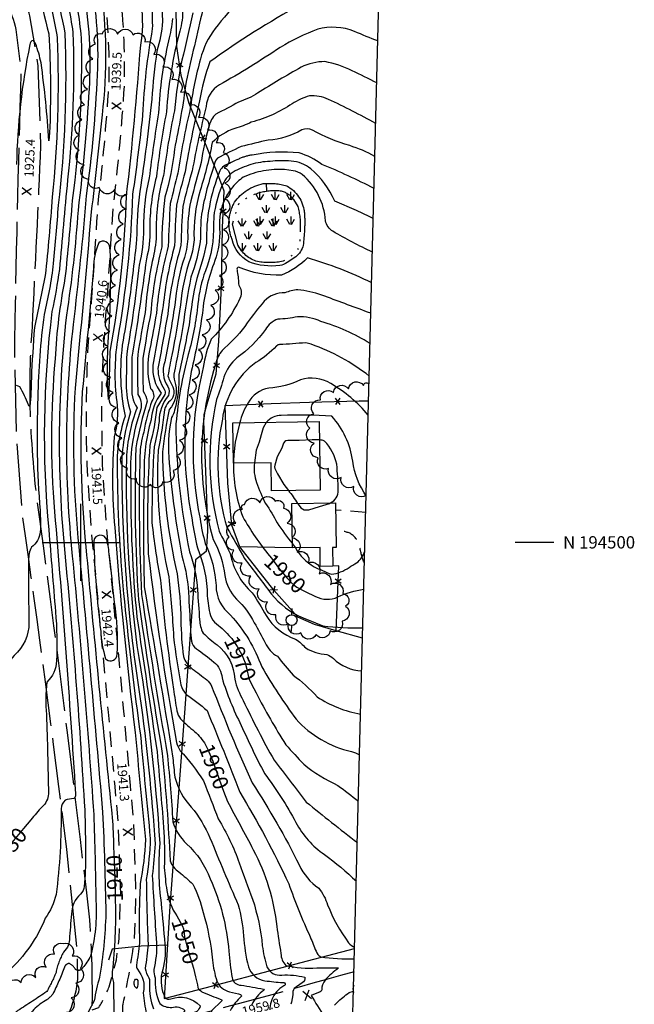
# Model space of a CAD drawing. Extents: x 4335902 to 4338859, y 193791 to 196662.
# Drawn here: x 4338460 to 4338859, y 194201 to 194839 of the extents above; entities that cross this region are included whole.
import ezdxf

# ---------------------------------------------------------------- set-up
doc = ezdxf.new("R2010")
doc.units = 0
doc.header["$LTSCALE"] = 100
doc.header["$MEASUREMENT"] = 0
for name, pattern in [('CONDASH', [1.08, 1, -0.08]), ('GRAVEL', [0.48, 0.4, -0.08]), ('GRVDWY', [0.16, 0.1, -0.06]), ('WATER', [0.73, 0.5, -0.05, 0.01, -0.05, 0.01, -0.05, 0.01, -0.05])]:
    doc.linetypes.add(name, pattern=pattern)
doc.layers.get('0').update_dxf_attribs({"linetype": 'CONTINUOUS'})
for name, color, linetype in [('C-INDX', 4, 'CONTINUOUS'), ('C-INDX-CL', 4, 'CONTINUOUS'), ('C-INDXD', 4, 'CONDASH'), ('C-INDXDDP', 4, 'CONDASH'), ('C-INDXDDP-PAT', 4, 'CONTINUOUS'), ('C-INDXDP', 4, 'CONTINUOUS'), ('C-INDXLBL', 4, 'CONTINUOUS'), ('C-INTRM', 44, 'CONTINUOUS'), ('C-INTRM-CL', 44, 'CONTINUOUS'), ('C-INTRMD', 44, 'CONDASH'), ('C-SPOTEL', 44, 'CONTINUOUS'), ('H-MARSH', 5, 'WATER'), ('M-FENCE', 8, 'CONTINUOUS'), ('M-FENCE-PAT', 8, 'CONTINUOUS'), ('M-VEGL', 3, 'CONTINUOUS'), ('P-GRVDW', 1, 'GRVDWY'), ('R-GRVRD', 1, 'GRAVEL'), ('S-BUILDING', 4, 'CONTINUOUS'), ('SV-GRID', 7, 'CONTINUOUS'), ('SV-GRID-TEXT', 7, 'CONTINUOUS'), ('SV-SHEET', 7, 'CONTINUOUS'), ('U-PWRPOLE', 7, 'CONTINUOUS')]:
    doc.layers.add(name, color=color, linetype=linetype)
doc.styles.add('ITALIC', font='ROMANS.SHX', dxfattribs={"oblique": 25})
doc.styles.get("Standard").update_dxf_attribs({"font": 'ROMANS.shx'})

# ---------------------------------------------------------------- blocks, each defined once
blk = doc.blocks.new('SPOTEL')
at = {"linetype": 'CONTINUOUS'}
for p, q in [((0.0214, -0.03), (-0.0214, 0.03)), ((-0.0214, -0.03), (0.0214, 0.03))]:
    blk.add_line(p, q, dxfattribs=at)
blk = doc.blocks.new('PPOLE')
at = {"linetype": 'CONTINUOUS'}
for p, q in [((-0.035, 0), (-0.075, 0)), ((0.035, 0), (0.075, 0))]:
    blk.add_line(p, q, dxfattribs=at)
blk.add_circle((0, 0), 0.035, dxfattribs=at)
blk = doc.blocks.new('MARSH')
at = {"linetype": 'CONTINUOUS'}
for p, q in [((-0.105, 0.055), (-0.125, 0.0896)), ((-0.1, 0.055), (-0.1, 0.105)), ((-0.095, 0.055), (-0.075, 0.0896)), ((-0.005, 0.055), (-0.025, 0.0896)), ((0, 0.055), (0, 0.105)), ((0.005, 0.055), (0.025, 0.0896)), ((0.095, 0.055), (0.075, 0.0896)), ((0.1, 0.055), (0.1, 0.105)), ((0.105, 0.055), (0.125, 0.0896)), ((-0.065, -0.03), (-0.085, 0.0046)), ((-0.06, 0.02), (-0.06, -0.03)), ((-0.055, -0.03), (-0.035, 0.0046)), ((0.055, -0.03), (0.035, 0.0046)), ((0.06, 0.02), (0.06, -0.03)), ((0.065, -0.03), (0.085, 0.0046)), ((-0.1, -0.055), (-0.1, -0.105)), ((0, -0.055), (0, -0.105)), ((0.1, -0.055), (0.1, -0.105)), ((-0.105, -0.105), (-0.125, -0.0704)), ((-0.095, -0.105), (-0.075, -0.0704)), ((-0.005, -0.105), (-0.025, -0.0704)), ((0.005, -0.105), (0.025, -0.0704)), ((0.095, -0.105), (0.075, -0.0704)), ((0.105, -0.105), (0.125, -0.0704))]:
    blk.add_line(p, q, dxfattribs=at)
blk = doc.blocks.new('FP')
at = {"linetype": 'CONTINUOUS'}
for p, q in [((0.0143, -0.02), (-0.0143, 0.02)), ((-0.0143, -0.02), (0.0143, 0.02))]:
    blk.add_line(p, q, dxfattribs=at)
blk = doc.blocks.new('DEP')
blk.add_line((0, -0.05), (0, 0))

msp = doc.modelspace()

# ---------------------------------------------------------------- linework, layer by layer
at = {"layer": 'C-INDX'}
for points, elevation in [([(4338487.8, 194865.83, -0.024486), (4338494.89, 194830.42, -0.036413), (4338491.47, 194734.81, 0.003187), (4338486.13, 194676.83, -0.017969), (4338481.33, 194649.65, 0.054818), (4338479.26, 194508.15, 0.000128), (4338483.58, 194455.05, -0.034771), (4338484.3, 194423.14, -0.196267), (4338477.98, 194409.45, 0.049516), (4338477.71, 194388.38, -0.005222), (4338479.03, 194337, -0.219713), (4338474.91, 194328.69, 0.000505), (4338467.66, 194320.17)], 1930), ([(4338539.02, 194847.77, -0.083241), (4338538.58, 194822.08, -0.011099), (4338529.42, 194724.8, -0.035004), (4338518.9, 194623.57, 0.003398), (4338518.23, 194599.98), (4338517.92, 194592.55, -0.037692), (4338518.86, 194646.46, 0.007187), (4338519.45, 194679.22, 0.029834), (4338518.83, 194690.82, 0.657842), (4338511.62, 194693.98, 0.095651), (4338508.24, 194677.51, -0.001824), (4338500.98, 194597.79, 0.038346), (4338503.28, 194497.12, 0.003919), (4338519.91, 194326.58, -0.01566), (4338521.12, 194307.35)], 1940), ([(4338572.5, 194843.17, -0.014772), (4338565.5, 194812.42, 0.032426), (4338560.66, 194779.65, 0.020731), (4338553.61, 194737.7, 0.071412), (4338548.82, 194702.72, -0.065431), (4338547.27, 194686.7, 0.030594), (4338541.61, 194649, 0.004247), (4338536.87, 194621.72, 0.022998), (4338537.02, 194595.86, -0.199747), (4338538.91, 194586.21, 0.100543), (4338532.33, 194539.96, 0.025709), (4338536.29, 194451.79, 0.000321), (4338549.44, 194364.19, -0.00186), (4338553.67, 194315.52, -0.019681), (4338554.11, 194289.27, 0.013806), (4338555.65, 194274.38, 0.111769), (4338562.27, 194257.9), (4338563.24, 194256.07)], 1950), ([(4338691.77, 194797.7, 0.004048), (4338675.79, 194805.63, 0.069256), (4338658.16, 194811.49, 0.121011), (4338642.75, 194807.82, 0.017091), (4338614.55, 194790.97, -0.047714), (4338602.25, 194785.33, -0.022339), (4338587.5, 194777.53, 0.139821), (4338583.1, 194769.8, 0.030152), (4338577.91, 194746.03, -0.003865), (4338571.2, 194721.36, 0.053573), (4338569.25, 194698.54, -0.088593), (4338567.07, 194684.62, 0.054385), (4338560.86, 194653.72, -0.013512), (4338554.38, 194616.97, 0.239745), (4338556.41, 194600.9, -0.21857), (4338556.73, 194595.09, 0.176863), (4338550.66, 194578.22, -0.02891), (4338547.45, 194561.8, 0.013378), (4338546.04, 194513.02, 0.019294), (4338551.59, 194475.59, 0.015746), (4338560.09, 194404.81, 0.011185), (4338562.21, 194390.84, 0.099488), (4338564.68, 194385.56, 0.036253), (4338573.73, 194377.46, -0.083039), (4338580.82, 194368.81)], 1960), ([(4338688.95, 194688.01, -0.021858), (4338663.29, 194701.55, -0.196744), (4338658.53, 194708.32, 0.201681), (4338643.47, 194738.27, 0.137733), (4338637.55, 194740.8), (4338632.04, 194741.63)], 1970), ([(4338589.9, 194703.07, -0.098502), (4338586.88, 194682.55, 0.069325), (4338578.78, 194648.57, -0.023261), (4338571.55, 194610.81, 0.092961), (4338572.09, 194514.55, 0.028027), (4338575.57, 194496.54, -0.091952), (4338581.93, 194465.32, 0.047558), (4338583.94, 194452.63, 0.122879), (4338587.88, 194447.14, -0.047349), (4338596.99, 194438.51)], 1970), ([(4338686.24, 194582.35, 0.090908), (4338661.87, 194602.95, 0.216316), (4338642.33, 194605.36, -0.099498), (4338621.7, 194599.96, 0.229142), (4338608.42, 194590.37, 0.094861), (4338603.06, 194577.56)], 1980), ([(4338598.87, 194552.59, 0.091626), (4338604.86, 194516.56, 0.040081), (4338622.21, 194491.23)], 1980), ([(4338652.02, 194464.98, 0.231358), (4338666.51, 194464.61, -0.075616), (4338683.35, 194469.64)], 1980), ([(4338613.54, 194402.54, 0.02328), (4338632.82, 194368.82, 0.007127), (4338644.46, 194356.19, 0.062628), (4338666.6, 194342.5, 0.000357), (4338679.83, 194332.38)], 1970), ([(4338594.99, 194331.98, -0.001764), (4338611.7, 194300.85, -0.094662), (4338626.94, 194251.05, 0.002698), (4338629.64, 194233.53, 0.17922), (4338632.75, 194225.78, 0.072121), (4338652.84, 194224.2, -0.002958), (4338666.96, 194224.2, 0.040454), (4338658.25, 194216.35, 0.162142), (4338656.09, 194209.95, -0.218967), (4338654.98, 194208.71), (4338649.22, 194206.32, 0.011566), (4338657.75, 194192.89), (4338658.49, 194192.34), (4338668.11, 194191.72, -0.139711), (4338669.7, 194190.9, 0.062905), (4338661.84, 194167.05, 0.015275), (4338675.06, 194146.16)], 1960), ([(4338522.37, 194267.16, -0.033908), (4338520.39, 194221.71, 0.129595), (4338521.24, 194214.82, 0.000196), (4338521.33, 194195.3, -0.030501), (4338514.85, 194179.35, 0.063684), (4338515.21, 194173.04)], 1940), ([(4338574.3, 194218.55, -0.018989), (4338575.84, 194211.55, 0.173), (4338578.51, 194208.77, 0.028023), (4338590.87, 194203.85, -0.706586), (4338591.14, 194202.61), (4338584.81, 194196.63, 0.126546), (4338580.45, 194176.97, -0.142794), (4338579.07, 194173.61, 0.062211), (4338571.12, 194159.28, -0.048216), (4338565.35, 194149.59, 0.105142), (4338563.6, 194144.12, -0.076514), (4338562.02, 194135.4, -0.110623), (4338554.87, 194128.82, 0.435409), (4338553.67, 194120.4, -0.103877), (4338559.07, 194109.3), (4338558.94, 194107.95)], 1950)]:
    msp.add_lwpolyline(points, format="xyb", dxfattribs=dict(at, elevation=elevation))
at = {"layer": 'C-INDX-CL'}
for points, elevation in [([(4338603.06, 194577.56), (4338601.72, 194572.22), (4338600.02, 194565.02), (4338599.18, 194556.83), (4338598.87, 194552.59)], 1980), ([(4338622.21, 194491.23), (4338623.44, 194489.66), (4338628.79, 194482.71), (4338633.82, 194476.55), (4338636.24, 194473.89), (4338638.16, 194472.19), (4338639.99, 194471.04), (4338645.41, 194468.24), (4338652.02, 194464.98)], 1980), ([(4338596.99, 194438.51), (4338597.74, 194437.67), (4338601.2, 194432.59), (4338604.22, 194427.06), (4338606.44, 194421.93), (4338607.66, 194417.88), (4338608.57, 194412.55), (4338609.19, 194410.67), (4338612.13, 194405.21), (4338613.54, 194402.54)], 1970), ([(4338580.82, 194368.81), (4338582.32, 194365.82), (4338585.43, 194358.22), (4338587.71, 194352.14), (4338589.84, 194345.94), (4338592.4, 194338.66), (4338594.94, 194332.1), (4338594.99, 194331.98)], 1960), ([(4338467.66, 194320.17), (4338462.96, 194314.65), (4338456.37, 194306.82), (4338450.93, 194300.2), (4338446.51, 194294.43), (4338443.2, 194289.55)], 1930), ([(4338521.12, 194307.35), (4338521.28, 194302.89), (4338521.62, 194293.33), (4338521.99, 194282.48), (4338522.3, 194271.67), (4338522.37, 194267.16)], 1940), ([(4338563.24, 194256.07), (4338565.79, 194251.29), (4338566.51, 194249.49), (4338566.96, 194246.6), (4338567.24, 194244.4), (4338568, 194240.88), (4338569.44, 194235.73), (4338571.23, 194229.75), (4338572.93, 194224.01), (4338574.3, 194218.55)], 1950)]:
    msp.add_lwpolyline(points, dxfattribs=dict(at, elevation=elevation))
at = {"layer": 'C-INDXD', "elevation": 1970, "flags": 128}
msp.add_lwpolyline([(4338632.04, 194741.63, 0.116738), (4338605.27, 194736.67, 0.260096), (4338589.88, 194704.2), (4338589.9, 194703.07)], format="xyb", dxfattribs=at)
at = {"layer": 'C-INDXDDP', "elevation": 1970, "flags": 128}
msp.add_lwpolyline([(4338598.1, 194696.17, -0.231784), (4338599.58, 194720.34, -0.193044), (4338618.17, 194732.46, -0.095679), (4338633.44, 194730.97, -0.242267), (4338644.74, 194714.27, -0.042482), (4338644.89, 194702.44)], format="xyb", dxfattribs=at)
at = {"layer": 'C-INDXDP', "elevation": 1970}
for points in [[(4338644.89, 194702.44, -0.003097), (4338644.14, 194692.46, -0.157793), (4338639.24, 194685.08), (4338633.7, 194681.31)], [(4338633.7, 194681.31, -0.100456), (4338628.92, 194679.42, -0.130749), (4338608.83, 194681.85, -0.21587), (4338598.1, 194696.17)]]:
    msp.add_lwpolyline(points, format="xyb", dxfattribs=at)
at = {"layer": 'C-INDXDP', "elevation": 1940}
msp.add_lwpolyline([(4338535.49, 194217.04, -0.360469), (4338536.86, 194216.16, -0.15658), (4338536.32, 194210.94, -0.464373), (4338535.49, 194217.04)], format="xyb", close=True, dxfattribs=at)
at = {"layer": 'C-INTRM'}
for points, elevation in [([(4338702.54, 195217.99, 0.071186), (4338636.79, 195169.05, -0.059562), (4338611.52, 195142.66, -0.070691), (4338585.69, 195124.06, -0.088672), (4338564.92, 195115.29, 0.07591), (4338542.69, 195102.03, 0.031492), (4338514.28, 195078.18, 0.048265), (4338506.57, 195067.49, -0.054359), (4338469.11, 195009.78, 0.181996), (4338464.65, 194960.3, 0.064017), (4338486.21, 194910.7, -0.041344), (4338504.67, 194870.62, -0.072046), (4338510.56, 194803.05, -0.024527), (4338503.52, 194724.59, -0.009924), (4338495.03, 194641.22, 0.05383), (4338494.5, 194491.12, -0.006914), (4338508.38, 194323.67, -0.005095), (4338509.75, 194267.78, -0.08016), (4338506.29, 194231.93, -0.082573), (4338501.08, 194224.26)], 1936), ([(4338462.59, 194892.36, -0.008198), (4338479.3, 194829.45, -0.024596), (4338479.77, 194765.33), (4338479.22, 194760.23, 0.021842), (4338474.25, 194810.64, 0.043977), (4338470.64, 194823.18), (4338469.26, 194825.27, 0.329165), (4338466.96, 194822.52, 0.043676), (4338458.32, 194744.79, 0.012725)], 1924), ([(4338620.09, 194870.99, 0.020362), (4338587.05, 194832.97, 0.100677), (4338577.54, 194813.23, 0.038375), (4338570.95, 194781.04, 0.022793), (4338562.88, 194739.22, 0.008558), (4338558, 194719.53, 0.008294), (4338556.6, 194691.88, 0.041675), (4338548.96, 194648.47, -0.00755), (4338544.78, 194625.43, 0.125438), (4338545.19, 194599.61, -0.37674), (4338546.11, 194591.47, 0.046427), (4338540.78, 194571.41, 0.067985), (4338538.32, 194555.98, 0.019676), (4338539.34, 194466.26, 0.007253), (4338556.2, 194361.73, -0.004296), (4338559.69, 194318.95, 0.138584), (4338568.51, 194304.74, -0.11911), (4338583.78, 194281.94, -0.087388), (4338595.85, 194235.17, 0.026856), (4338598.07, 194217.85, 0.361789), (4338603.85, 194213.03, -0.011606), (4338618.4, 194210.43), (4338618.68, 194209.89, 0.122934), (4338610.83, 194200.4)], 1954), ([(4338494.1, 194865.43, -0.030849), (4338500.28, 194826.78, -0.038068), (4338494.47, 194721.55, -0.006545), (4338489.76, 194671.11, 0.035144), (4338483.37, 194618.81, 0.043119), (4338482.99, 194519.83, -0.005428), (4338496.59, 194337.27, -0.306371), (4338495.39, 194334.01, 0.07391), (4338489.89, 194332.83, 0.204695), (4338487.2, 194327.39, -0.036388), (4338484.02, 194271.79, -0.091398), (4338477.02, 194256.53, -0.112787), (4338453.08, 194222.16, -0.077508), (4338444.56, 194214.65, 0.233356), (4338443.83, 194211.63, 0.033971), (4338445.19, 194206.48)], 1932), ([(4338483.53, 194860.23, 0.003143), (4338489.7, 194830.09, -0.038149), (4338485.42, 194718.51, 0.001216), (4338482.21, 194680.66, -0.028257), (4338476.26, 194647.62, 0.030432), (4338472.19, 194593.85, 0.030221), (4338473.6, 194520.62, -0.031324), (4338473.71, 194506.73, -0.226518), (4338468, 194496.92, 0.106489), (4338466.12, 194488.48, 0.006218), (4338466.44, 194447.85, -0.213756), (4338456.87, 194426.67, 0.102956), (4338448.25, 194412.6, -0.00341), (4338425.71, 194357.74, -0.061873), (4338414.18, 194338.41, 0.278078), (4338412.24, 194328.61, -0.007455), (4338418.9, 194314.06, -0.020359), (4338426.46, 194286.45, 0.014671), (4338430.14, 194239.8, -0.024792), (4338432.15, 194226.33, 0.079282), (4338436.93, 194203.88)], 1928), ([(4338477.1, 194860.71, -0.029447), (4338484.77, 194826.82, -0.034083), (4338481.5, 194723.8, -0.006262), (4338477.01, 194672.88, -0.001599), (4338469.94, 194639.24, 0.006566), (4338467.97, 194606.34, -0.014794), (4338467.09, 194588.09, -0.356454), (4338466.16, 194589.07, 0.035868), (4338460.49, 194600.73), (4338458.33, 194601.71, 0.087892)], 1926), ([(4338501.45, 194858.81, -0.061271), (4338505.36, 194793.86, -0.016108), (4338498.2, 194715.21, -0.022601), (4338490.67, 194647.28, 0.054433), (4338490.11, 194488.11, -0.009216), (4338502.54, 194326.58, -0.006522), (4338503.04, 194297.38, -0.026359), (4338502.23, 194277.03, -0.181405), (4338499.8, 194272.08, 0.211541), (4338493.99, 194259.13, 0.00617), (4338492.61, 194242.52, -0.08285), (4338491.36, 194237.57), (4338488.88, 194234.43)], 1934), ([(4338512.73, 194860.83, -0.066516), (4338513.77, 194777.05, -0.004584), (4338506.78, 194714.17, -0.002275), (4338496.31, 194599.89, 0.037405), (4338498.16, 194502.92, -0.001264), (4338514.14, 194325.13, -0.007808), (4338516.21, 194259.49, -0.032784), (4338512.22, 194218.22, 0.039639), (4338508.75, 194202.9, 0.115404), (4338498.48, 194170.65)], 1938), ([(4338545.9, 194849.23, -0.015615), (4338546.34, 194832.76, 0.034694), (4338540.07, 194776.88, -0.007709), (4338533.58, 194725.52, -0.034053), (4338523.73, 194630.94, 0.069368), (4338523.24, 194591.23, -0.096), (4338521.69, 194568.37, 0.045044), (4338522.02, 194509.59, 0.01265), (4338535.26, 194376.88, 0.003774), (4338542, 194307.45, -0.03281), (4338538.54, 194279.02, 0.024194), (4338538.09, 194240.37, -0.005339), (4338536.06, 194225.91, 0.154356), (4338536.63, 194223.37, -0.240818), (4338540.49, 194208.16, 0.034921), (4338542.55, 194194.39, -0.134267), (4338533.24, 194186.11, 0.128081), (4338529.79, 194176.3)], 1942), ([(4338552.79, 194850.7, 0.03319), (4338553.01, 194837.49, -0.041044), (4338549.35, 194818.21, 0.025437), (4338546.07, 194787.23, -0.010203), (4338538.31, 194727.49, 0.032932), (4338536.16, 194696.2, -0.007614), (4338531.44, 194657.11, -0.017079), (4338527.91, 194634.27, 0.096025), (4338528.67, 194581.77, 0.093787), (4338523.6, 194543.97, 0.02236), (4338528.27, 194461.57, 0.009236), (4338538.63, 194375.12, 0.001387), (4338545, 194308.17, -0.034195), (4338542.43, 194281.58, 0.010306), (4338543.64, 194239.72, -0.02692), (4338541.66, 194223.87, 0.085255), (4338544.17, 194217.74, -0.104432), (4338544.52, 194213.74, 0.098192), (4338547.09, 194197.8, 0.154545)], 1944), ([(4338565.93, 194845.53, -0.080015), (4338564.1, 194831.18, 0.048782), (4338555.51, 194778.96, 0.017663), (4338548.98, 194736.93, 0.067171), (4338544.71, 194702.86, -0.072431), (4338542.51, 194683.81, -0.007299), (4338533.1, 194619.95, -0.007146), (4338533.11, 194601.99, 0.17251), (4338536.46, 194587.11, 0.082785), (4338529.57, 194554.46, 0.036614), (4338536.33, 194433.25, -0.025331), (4338551.17, 194304.83, 0.057064), (4338552.08, 194265.9, -0.000517), (4338554.45, 194239.69, -0.102997), (4338552.4, 194220.81, 0.162984), (4338554.51, 194205.1, 0.365542), (4338558.28, 194204.2, -0.303211), (4338577.29, 194199.7, -0.19024), (4338575.13, 194196.02, 0.266229), (4338570.32, 194189.47)], 1948), ([(4338579, 194845.07, 0.002354), (4338568.22, 194798.55, -0.020277), (4338560.61, 194754.69, -0.045715), (4338554.54, 194723.58, 0.031758), (4338552.45, 194691.54, 0.038789), (4338545.28, 194648.73, 0.003932), (4338540.16, 194619.41, 0.015921), (4338540.48, 194598.02, -0.083605), (4338543.08, 194591.39), (4338543.08, 194591.39, 0.035307), (4338535.71, 194561.2, 0.024748), (4338537.36, 194462.89, 0.007241), (4338552.8, 194363.08, -0.013185), (4338557.8, 194293.55, 0.136661), (4338563.51, 194286.39, -0.032788), (4338572.6, 194278.42, -0.066222), (4338579.21, 194260.11, -0.050735), (4338585.31, 194229.24, 0.045846), (4338588.07, 194215.79, 0.253421), (4338596.37, 194208.8), (4338602.12, 194207.44, -0.293966), (4338604.18, 194205.92, 0.087375), (4338596.77, 194196.46, 0.015881)], 1952), ([(4338642.28, 194848.39, 0.029831), (4338583.5, 194811.3, 0.048452), (4338576.92, 194786.08, 0.017305), (4338567.52, 194739.99, 0.013301), (4338562.07, 194718.53, 0.015646), (4338560.75, 194692.21, 0.042014), (4338553.37, 194653.4, -0.003577), (4338546.73, 194614.8, 0.193201), (4338552.1, 194596.73), (4338552.1, 194596.73, 0.14601), (4338545.52, 194579.3, 0.078511), (4338541.03, 194544.12, 0.011792), (4338541.09, 194471.07, -0.003213), (4338559.67, 194360.11, 0.017043), (4338560.96, 194347.92, 0.131816), (4338571.59, 194328.49, -0.069525), (4338583.66, 194308.48, 0.004648), (4338601.92, 194265.1, -0.05199), (4338605.36, 194245.11, 0.041754), (4338608.56, 194225.02, 0.281827), (4338619.29, 194215.96, 0.02554), (4338630.84, 194214.74, -1.129816), (4338631.44, 194212.57, 0.16028), (4338623.71, 194203.68)], 1956), ([(4338559.51, 194839.39, -0.0279), (4338556.84, 194825.06, 0.045388), (4338550.37, 194778.27, 0.012565), (4338544.34, 194736.17, 0.060007), (4338540.61, 194703, -0.057009), (4338537.86, 194679.68, -0.015052), (4338529.72, 194621.91, -0.000009), (4338529.41, 194602.59, 0.088545), (4338532.27, 194584.66, 0.085911), (4338526.53, 194545.15, 0.038313), (4338538.35, 194400.17, -0.017745), (4338548.12, 194304.55, -0.010331), (4338546.32, 194284.14, 0.004245), (4338549.03, 194240.56, -0.071679), (4338547.23, 194223.1, 0.121771), (4338548.25, 194217.89, 0.119279), (4338551.1, 194201.12, 0.185443), (4338558.93, 194198.62, -0.248138), (4338567.5, 194196.7, -0.136954), (4338562.8, 194192.48, 0.144801), (4338558.65, 194187.53)], 1946), ([(4338692.46, 194824.93, -0.013855), (4338677.35, 194831.05, 0.164204), (4338653.47, 194832.47, 0.053325), (4338629.23, 194820.69, -0.018368), (4338589.75, 194796.36, 0.255754), (4338581.24, 194782.42, 0.017626), (4338572.16, 194740.75, 0.017648), (4338566.14, 194717.54, 0.017954), (4338564.89, 194692.55, 0.042428), (4338556.3, 194647.94, -0.00038), (4338549.98, 194612.62, 0.159068), (4338554.11, 194599.2, -0.226842), (4338554.37, 194595.77), (4338549.25, 194587.29, -0.039066), (4338544.67, 194562.77, 0.024194), (4338543.71, 194492.58, 0.015069), (4338562.06, 194370.21, 0.093481), (4338564.4, 194364.91, -0.049595), (4338579.46, 194345.35, -0.003395), (4338589.04, 194320.8, -0.049537), (4338602.68, 194292.28, 0.013437), (4338611.26, 194268.69, -0.057286), (4338617.58, 194238.55, 0.040566), (4338620.56, 194225.01, 0.343845), (4338630.25, 194219.61, -0.072504), (4338645.09, 194218.2, -0.378591), (4338643.32, 194214.59), (4338638.31, 194210.99, 0.201753), (4338637.42, 194206.77), (4338636.39, 194201.99)], 1958), ([(4338691.09, 194771.45, 0.017642), (4338660.48, 194787.02, 0.123912), (4338648.09, 194789.39, 0.06486), (4338636.96, 194784.2, -0.084286), (4338610.46, 194772.27, -0.049736), (4338599.81, 194768.23, 0.107918), (4338585.11, 194759.2, -0.03338), (4338577.26, 194727.96, 0.083548), (4338573.39, 194696.12, -0.066637), (4338571.03, 194684.21, 0.058411), (4338564.6, 194653.89, -0.013198), (4338558.97, 194621.35, 0.005363), (4338556.43, 194607.84, 0.049644), (4338559.63, 194600.73, -0.37773), (4338556.85, 194590.89, 0.121614), (4338554.24, 194585.92, -0.025263), (4338550.08, 194559.69, 0.069412), (4338557.04, 194477.56, -0.010476), (4338560.1, 194438.8, 0.020649), (4338564.87, 194407.64, 0.126115), (4338568.2, 194401.49, -0.036838), (4338581.81, 194390.93, -0.006008), (4338602.98, 194338.11, -0.02535), (4338634.71, 194278.8, 0.027179), (4338648.66, 194244.34, 0.00397), (4338652.39, 194235.03, 0.165871), (4338655.43, 194231.4, 0.036148), (4338677.21, 194230.1)], 1962), ([(4338690.54, 194750.09, 0.05554), (4338674.19, 194757.06, -0.051964), (4338650, 194767.05, 0.234766), (4338643.22, 194767.25, -0.116865), (4338621.45, 194760.67, 0.00557), (4338603.93, 194756.48, 0.00502), (4338588.45, 194748.95, 0.157278), (4338586.06, 194743.04, 0.045761), (4338577.88, 194710.54, 0.014615), (4338577.54, 194696.57, -0.056019), (4338571.36, 194671.81, 0.019265), (4338566.16, 194639.85, -0.004679), (4338560.28, 194609.03, 0.081727), (4338561.39, 194602.37, -0.24038), (4338557.35, 194586.17, 0.02417), (4338552.91, 194558.74, 0.054317), (4338562.48, 194479.53, -0.028259), (4338564.85, 194449.61, 0.028881), (4338566.47, 194425.97, 0.149144), (4338572.18, 194418.13, 0.004821), (4338581.67, 194410.86, -0.105654), (4338584.74, 194406.86, 0.014666), (4338611.02, 194344.12, -0.027446), (4338641.52, 194290.92, 0.143377), (4338654.17, 194275.95, -0.088902), (4338659.88, 194265.05, 0.0641), (4338673.4, 194240.57, 0.04633), (4338677.39, 194237.26)], 1964), ([(4338690.01, 194729.28, 0.022365), (4338656.11, 194744.94, 0.087958), (4338641.42, 194752.36, 0.073938), (4338611.04, 194750.96)], 1966), ([(4338602.39, 194748.39, 0.032274), (4338592.64, 194743.66, 0.110729), (4338590.05, 194740.64, 0.106319), (4338581.48, 194693.89, -0.034255), (4338575.09, 194670.94, 0.027313), (4338570.13, 194640.98, -0.007919), (4338563.49, 194608.67, -0.074124), (4338560.76, 194585.71, -0.075408), (4338558.79, 194580.88, 0.079259), (4338557.29, 194551.35, 0.023797), (4338565.37, 194491.3, -0.068088), (4338569.93, 194464.17, -0.001505), (4338571.15, 194441.85), (4338571.69, 194435.9, 0.210851), (4338574.87, 194431.07, -0.014098), (4338586.16, 194422.46, -0.213024), (4338591.49, 194412.14, 0.042442), (4338603.89, 194381.42, 0.015086), (4338619.06, 194350.13, -0.039475), (4338639.37, 194318.49, 0.122441), (4338657.81, 194297.69, -0.037088), (4338678.5, 194280.37)], 1966), ([(4338689.51, 194709.74, 0.015718), (4338678.53, 194715.11), (4338664.47, 194721.17, 0.114984), (4338648.99, 194742, 0.149707), (4338636.26, 194747.01, 0.041746), (4338622.6, 194746.89)], 1968), ([(4338598.72, 194739.91, 0.148443), (4338591.23, 194730.4, 0.066198), (4338586.14, 194711.4), (4338586.11, 194710.74)], 1968), ([(4338585.94, 194706.4, -0.104602), (4338580.72, 194675.98, 0.067042), (4338575.87, 194654.58, -0.038685), (4338569.64, 194621.77, 0.041945), (4338561.62, 194576.88, 0.051465), (4338570.47, 194493.92, -0.077158), (4338575.55, 194469.11, 0.003264), (4338576.96, 194449.78, 0.104437), (4338579.18, 194441.23, 0.031376), (4338588.34, 194433.53, -0.21771), (4338599.71, 194411.28, 0.066417), (4338605.19, 194397.53, 0.01664), (4338625.19, 194358.8, -0.002984), (4338645.99, 194331.74, 0.006289), (4338679.14, 194305.48)], 1968), ([(4338688.45, 194668.26, 0.041424), (4338646.81, 194684.27, -0.108473), (4338630.05, 194673.23, -0.121569), (4338602.24, 194678.42, 0.402587), (4338601.21, 194676.52, -0.027076), (4338602.26, 194667.5, 0.099258), (4338603.62, 194664.14, -0.179484), (4338603.02, 194657.96, -0.086285), (4338584.35, 194631.56, 0.0599), (4338579.31, 194613.37, 0.112776), (4338577.26, 194515.22, 0.03654), (4338580.67, 194499.15, -0.10072), (4338587.59, 194471.95, 0.224477), (4338597.01, 194452.8, -0.098016), (4338617.21, 194419.26, 0.02677), (4338639.52, 194385.4, 0.153733), (4338675.25, 194364.41, -0.038756), (4338680.6, 194362.38)], 1972), ([(4338685.76, 194649.17, 0.002106), (4338656.16, 194660.17, 0.063362), (4338640.53, 194663.66, 0.089685), (4338632.23, 194661.65, 0.222035), (4338618.87, 194656.22, 0.024208), (4338607.76, 194642.17, -0.073067), (4338593.23, 194626.08, 0.127955), (4338588.13, 194618.16, 0.148888), (4338585.77, 194501.77, -0.103646), (4338593.25, 194478.58, 0.161978), (4338600.89, 194463.21, -0.084524), (4338612.38, 194447.9, -0.003385), (4338619.51, 194434.91, 0.17349), (4338627.41, 194426.16, 0.0106), (4338637.49, 194414.01, -0.053191), (4338653.08, 194399.93, 0.102371), (4338681.28, 194388.73)], 1974), ([(4338687.44, 194628.9, 0.063475), (4338655.52, 194643.17, 0.111818), (4338640.39, 194646.18, -0.04903), (4338627.59, 194644.62, 0.171367), (4338619.59, 194637.97, -0.083634), (4338601.14, 194619.54, 0.135113), (4338592.72, 194607.04, -0.023496), (4338587.91, 194592.54, 0.121079), (4338589.69, 194507.16, 0.002566), (4338596.84, 194492.73, 0.164237), (4338611.01, 194467.34, -0.024535), (4338620.05, 194452.52, 0.175906), (4338639.18, 194437.25, -0.053312), (4338645.74, 194431.56, 0.125566), (4338659.36, 194427.28, -0.10117), (4338663.61, 194424.74, 0.186994), (4338682, 194416.78)], 1976), ([(4338686.89, 194607.71, 0.080383), (4338649.32, 194628.37, 0.057302), (4338645.63, 194629.32, -0.010263), (4338628.76, 194628.14, 0.17858), (4338626.71, 194627.26, -0.067723), (4338613.45, 194616.45, 0.207174), (4338591.69, 194579.76, 0.123307), (4338594.79, 194509.19, -0.011932), (4338606, 194489.45, -0.011914), (4338623.28, 194466.71, 0.119917), (4338644, 194451, -0.015906), (4338656.81, 194445.9, 0.036608), (4338682.71, 194444.65)], 1978), ([(4338684.9, 194530, -0.113533), (4338676.13, 194552.59, 0.149498), (4338662.55, 194581.76, 0.02841), (4338629.84, 194582.23, 0.215593), (4338620.19, 194577.77)], 1982), ([(4338666.82, 194533.73, 0.011282), (4338665.83, 194550.65, 0.140129), (4338657.86, 194565.55, 0.11287), (4338654.57, 194566.38)], 1984), ([(4338612.42, 194551.48, 0.116706), (4338613.88, 194538.72, 0.027301), (4338619.64, 194525.08, -0.037791), (4338627.18, 194512.57, 0.014156), (4338637.06, 194499.05)], 1982), ([(4338634.44, 194533.61, -0.031652), (4338640.44, 194525.22)], 1984), ([(4338661.69, 194525.52, 0.28371), (4338666.82, 194533.73)], 1984), ([(4338521.86, 194461.34, 0.001845), (4338518.53, 194491.3, 0.038508), (4338516.78, 194501.77, 0.769636), (4338508.41, 194501.07, 0.025021), (4338512.89, 194442.49, 0.067176), (4338516.1, 194424.6)], 1942), ([(4338639.03, 194496.4, 0.129726), (4338651.08, 194484.2, 0.010763), (4338662.31, 194479.27, 0.111711), (4338673.81, 194483.67)], 1982), ([(4338673.81, 194483.67, -0.056913), (4338678.69, 194486.68, 0.150323), (4338683.99, 194494.23)], 1982), ([(4338516.6, 194423.98, 0.592377), (4338523.57, 194427.45, 0.052121), (4338521.86, 194461.34)], 1942), ([(4338676.77, 194212.8, 0.176104), (4338676.65, 194208.31)], 1962)]:
    msp.add_lwpolyline(points, format="xyb", dxfattribs=dict(at, elevation=elevation))
at = {"layer": 'C-INTRM', "elevation": 1974}
msp.add_lwpolyline([(4338687.94, 194648.42), (4338685.76, 194649.17)], dxfattribs=at)
at = {"layer": 'C-INTRM-CL'}
for points, elevation in [([(4338620.19, 194577.77), (4338620.1, 194577.68), (4338618.21, 194574.17), (4338616.86, 194569.76), (4338615.57, 194564.95), (4338613.65, 194559.74), (4338612.42, 194551.48)], 1982), ([(4338654.57, 194566.38), (4338649.95, 194566.4), (4338641.47, 194566.1), (4338634.07, 194566.05), (4338632.81, 194565.79), (4338632.14, 194565.41), (4338631.35, 194564.16), (4338630.19, 194561.11), (4338627.12, 194555.37), (4338625.62, 194549.95), (4338625.5, 194548.93), (4338625.7, 194547.89), (4338627.52, 194544.32), (4338631.5, 194537.4), (4338634.44, 194533.61)], 1984), ([(4338640.44, 194525.22), (4338640.77, 194524.69), (4338642.59, 194522.35), (4338644.79, 194521.08), (4338647.69, 194521.17), (4338654.63, 194523.32), (4338661.02, 194525.16), (4338661.69, 194525.52)], 1984), ([(4338637.06, 194499.05), (4338639.03, 194496.4)], 1982), ([(4338516.1, 194424.6), (4338516.21, 194424.3), (4338516.6, 194423.98)], 1942), ([(4338623.71, 194203.68), (4338623.68, 194203.62), (4338622.87, 194200.86), (4338622.44, 194198.27), (4338622.41, 194197.16)], 1956), ([(4338636.39, 194201.99), (4338636.1, 194200.64)], 1958)]:
    msp.add_lwpolyline(points, dxfattribs=dict(at, elevation=elevation))
at = {"layer": 'C-INTRMD', "flags": 128}
for points, elevation in [([(4338622.6, 194746.89, 0.120039), (4338598.72, 194739.91)], 1968), ([(4338611.04, 194750.96, 0.085345), (4338602.39, 194748.39)], 1966), ([(4338488.88, 194234.43, 0.09), (4338483.95, 194221.17, -0.031227), (4338477.93, 194208.91, -0.013866), (4338459.23, 194196.65, 0.227916), (4338455.35, 194188.85, -0.14045), (4338450.07, 194171.64, -0.148081), (4338444.33, 194162.67), (4338443.17, 194159.91)], 1934), ([(4338501.08, 194224.26, -0.488038), (4338496.61, 194223.26, 0.17368), (4338492.33, 194227.18, 0.246011), (4338489.35, 194224.73, -0.031024), (4338481.81, 194207.26, -0.064882), (4338478.04, 194203.56, 0.151118), (4338463.35, 194188.65, 0.028078), (4338461.49, 194176.21, 0.166394), (4338464.96, 194170.85)], 1936)]:
    msp.add_lwpolyline(points, format="xyb", dxfattribs=dict(at, elevation=elevation))
at = {"layer": 'C-INTRMD', "elevation": 1968, "flags": 128}
msp.add_lwpolyline([(4338586.11, 194710.74), (4338585.94, 194706.4)], dxfattribs=at)
at = {"layer": 'H-MARSH', "flags": 128}
msp.add_lwpolyline([(4338631.06, 194682.2, -0.096185), (4338614.46, 194681.92, -0.209713), (4338601.74, 194692.68), (4338598.31, 194706.16), (4338602.5, 194719.68, -0.200383), (4338629.13, 194727.81, -0.222548), (4338637.71, 194722.06), (4338640.57, 194717.58, -0.080488), (4338642.11, 194703.02), (4338641.86, 194691.91, -0.141565), (4338631.06, 194682.2)], format="xyb", close=True, dxfattribs=at)
at = {"layer": 'M-FENCE'}
for points in [[(4338561.47, 194845.18), (4338562.07, 194821.35), (4338564.8, 194802.74), (4338570.09, 194784.55), (4338588.63, 194738.84), (4338592.68, 194727.73), (4338591.64, 194703.7), (4338590.86, 194665.83), (4338589.15, 194630.44), (4338587.48, 194608.88), (4338581.72, 194589.44), (4338579.78, 194582.58), (4338579.54, 194578.25), (4338581.04, 194540.45), (4338581.91, 194515.92), (4338582.11, 194507.24), (4338581.12, 194494.14), (4338574.28, 194488.59), (4338573.62, 194478.82), (4338567.11, 194389.59), (4338562.79, 194332.03), (4338557.72, 194264.26), (4338553.95, 194204.36), (4338580.54, 194211.32), (4338629.56, 194224.3), (4338677.38, 194236.8)], [(4338637.09, 194496.38), (4338602.96, 194497.09), (4338597.75, 194511.19), (4338595.33, 194538.4), (4338593.47, 194588.72), (4338623.22, 194589.89), (4338648.19, 194590.88), (4338680.26, 194591.72), (4338686.48, 194591.68)], [(4338665.36, 194442.56), (4338651.34, 194446.68), (4338640.54, 194451.44), (4338625.11, 194468.96), (4338602.96, 194497.09)], [(4338682.54, 194437.8), (4338665.36, 194442.56), (4338667.11, 194484.73), (4338663.32, 194484.57)], [(4338556.13, 194239.04), (4338539.01, 194238.42), (4338520.23, 194236.41), (4338517.95, 194229.23)]]:
    msp.add_lwpolyline(points, dxfattribs=at)
at = {"layer": 'M-VEGL'}
for points in [[(4338592.31, 194752.66, -0.7), (4338592.86, 194742.67, -0.7), (4338593.41, 194732.69, -0.7), (4338593.29, 194722.7, -0.7), (4338592.85, 194712.71, -0.7), (4338592.41, 194702.72, -0.7), (4338591.96, 194692.73, -0.7), (4338591.52, 194682.74, -0.7), (4338589.94, 194672.94, -0.7), (4338587.14, 194663.34, -0.7), (4338584.33, 194653.74, -0.7), (4338581.53, 194644.14, -0.7), (4338578.72, 194634.54, -0.7), (4338576.2, 194624.87, -0.7), (4338574.17, 194615.08, -0.7), (4338572.14, 194605.29, -0.7), (4338570.11, 194595.5, -0.7), (4338568.07, 194585.71, -0.7), (4338566.04, 194575.91, -0.7), (4338564.01, 194566.12, -0.7), (4338561.98, 194556.33, -0.7), (4338559.82, 194546.6, -0.7), (4338553.16, 194539.15, -0.7), (4338545.2, 194537.43, -0.7), (4338535.98, 194541.31, -0.7), (4338530.23, 194547.98, -0.7), (4338528.39, 194557.81, -0.7), (4338526.54, 194567.64, -0.7), (4338524.7, 194577.47, -0.7), (4338522.86, 194587.3, -0.7), (4338521.02, 194597.13, -0.7), (4338519.17, 194606.95, -0.7), (4338517.33, 194616.78, -0.7), (4338517.66, 194626.68, -0.7), (4338518.86, 194636.61, -0.7), (4338520.06, 194646.54, -0.7), (4338521.26, 194656.46, -0.7), (4338522.46, 194666.39, -0.7), (4338523.67, 194676.32, -0.7), (4338524.88, 194686.25, -0.7), (4338526.15, 194696.16, -0.7), (4338527.43, 194706.08, -0.7), (4338528.71, 194716, -0.7), (4338529.98, 194725.92, -0.7), (4338521.88, 194728.67, -0.7), (4338511.97, 194730.04, -0.7), (4338505.24, 194735.22, -0.7), (4338502.08, 194744.71, -0.7), (4338498.92, 194754.19, -0.7), (4338499.01, 194763.92, -0.7), (4338500.75, 194773.77, -0.7), (4338502.49, 194783.61, -0.7), (4338504.24, 194793.46, -0.7), (4338505.98, 194803.31, -0.7), (4338507.73, 194813.15, -0.7), (4338509.47, 194823, -0.7), (4338513.83, 194829.61, -0.7), (4338523.83, 194829.25, -0.7), (4338533.82, 194828.89, -0.7), (4338541.56, 194824.36, -0.7), (4338547.34, 194816.2, -0.7), (4338553.11, 194808.04, -0.7), (4338558.89, 194799.87, -0.7), (4338564.67, 194791.71, -0.7), (4338570.44, 194783.55, -0.7), (4338576.22, 194775.39, -0.7), (4338582, 194767.22, -0.7), (4338587.78, 194759.06, -0.7), (4338592.31, 194752.66, -0.7)], [(4338606.09, 194524.53, -0.7), (4338616.03, 194525.63, -0.7), (4338625.97, 194526.72, -0.7), (4338631.31, 194522.07, -0.7), (4338633.67, 194512.41, -0.7), (4338636.75, 194502.89, -0.7), (4338640.11, 194493.55, -0.7), (4338647.29, 194486.6, -0.7), (4338654.48, 194479.65, -0.7), (4338661.73, 194472.77, -0.7), (4338669.77, 194466.82, -0.7), (4338671.57, 194458.6, -0.7), (4338669.23, 194448.88, -0.7), (4338661.52, 194442.66, -0.7), (4338652.46, 194440.25, -0.7), (4338642.63, 194441.33, -0.7), (4338634.54, 194447.2, -0.7), (4338626.44, 194453.06, -0.7), (4338620.93, 194461.39, -0.7), (4338615.5, 194469.78, -0.7), (4338610.06, 194478.18, -0.7), (4338604.63, 194486.57, -0.7), (4338599.19, 194494.97, -0.7), (4338596.02, 194503.5, -0.7), (4338600.34, 194512.52, -0.7), (4338604.66, 194521.54, -0.7), (4338606.09, 194524.53, -0.7)]]:
    msp.add_lwpolyline(points, format="xyb", close=True, dxfattribs=at)
for points in [[(4338684.91, 194530.44, -0.7), (4338676.79, 194536.27, -0.7), (4338668.66, 194542.1, -0.7), (4338660.54, 194547.93, -0.7), (4338653.8, 194554.73, -0.7), (4338651.1, 194564.36, -0.7), (4338648.4, 194573.98, -0.7), (4338651.05, 194583.23, -0.7), (4338655.17, 194592.32, -0.7), (4338663.61, 194597.17, -0.7), (4338673.36, 194599.4, -0.7), (4338683.11, 194601.63, -0.7), (4338686.76, 194602.46, -0.7)], [(4338451.97, 194211.32, -0.7), (4338461.38, 194214.69, -0.7), (4338470.8, 194218.05, -0.7), (4338477.54, 194224.81, -0.7), (4338482.99, 194233.19, -0.7), (4338488.5, 194240.02, -0.7), (4338494.51, 194232.03, -0.7), (4338499.78, 194223.91, -0.7), (4338496.76, 194214.38, -0.7), (4338493.73, 194204.85, -0.7), (4338490.71, 194195.32, -0.7), (4338484.6, 194187.57, -0.7), (4338477.86, 194180.18, -0.7), (4338471.11, 194172.8, -0.7), (4338464.37, 194165.41, -0.7), (4338457.63, 194158.03, -0.7)]]:
    msp.add_lwpolyline(points, format="xyb", dxfattribs=at)
at = {"layer": 'P-GRVDW', "flags": 128}
for points in [[(4338507.39, 194196.97), (4338511.75, 194198.63), (4338511.75, 194198.63, 0.033527), (4338518.35, 194212.07), (4338523.07, 194229.53), (4338524.78, 194243.21), (4338525.85, 194272.4), (4338524.33, 194317.87, 0.002067), (4338506.71, 194509.89), (4338504.08, 194550.74, -0.02041), (4338504.82, 194627.06, 0.003632), (4338511.21, 194719.49), (4338511.21, 194719.49, 0.013728), (4338518.26, 194796.26), (4338518.26, 194796.26, 0.040611), (4338514.72, 194861.83, 0.031813), (4338504.42, 194902.59), (4338495.03, 194931.01), (4338488.33, 194958.79), (4338487.24, 194970.72), (4338488.77, 194990.15), (4338491.39, 195002.71), (4338503.24, 195032.73), (4338514.63, 195051.94), (4338531.38, 195070.94), (4338544.77, 195082.7), (4338564.74, 195093.41, -0.035441), (4338591.42, 195099.12, -0.007633), (4338639.09, 195096.32), (4338699.36, 195093.86)], [(4338536.39, 194183.62, -0.107245), (4338528, 194191.63), (4338528, 194191.63, -0.104632), (4338527.36, 194200.76, 0.020401), (4338534.78, 194242.85), (4338535.85, 194272.38), (4338534.32, 194318.48, 0.002069), (4338516.67, 194510.68), (4338514.07, 194551.13), (4338513.55, 194589.98, -0.016868), (4338517.73, 194665.86), (4338521.18, 194718.64, 0.013779), (4338528.26, 194795.89, 0.040621), (4338524.61, 194863.4, 0.031941), (4338513.98, 194905.55), (4338504.65, 194933.77), (4338498.06, 194961.08), (4338497.35, 194975.34, -0.032896), (4338501.96, 195001.41, -0.014885), (4338512.24, 195028.29), (4338522.75, 195046.03), (4338538.46, 195063.85), (4338550.51, 195074.43), (4338568.39, 195084.02, -0.035354), (4338592.04, 195089.09, -0.017211), (4338620.46, 195087.42, 0.006871), (4338699.1, 195083.87)], [(4338683.79, 194486.8), (4338683.47, 194487.16, -0.048601), (4338680.48, 194498.11, 0.189065), (4338674.31, 194505.88, 0.06602), (4338665.23, 194507.98)]]:
    msp.add_lwpolyline(points, format="xyb", dxfattribs=at)
msp.add_lwpolyline([(4338684.63, 194519.43), (4338665.05, 194520.87)], dxfattribs=at)
at = {"layer": 'R-GRVRD', "flags": 128}
for points in [[(4338677, 194221.78, -0.007041), (4338534.67, 194183.18), (4338516.1, 194177.88, -0.32557), (4338507.39, 194196.97, 0.021876), (4338505.85, 194255.45, 0.005193), (4338471.15, 194532.34, -0.022981), (4338467.11, 194595.32, -0.020205), (4338468.61, 194639.54, 0.002424), (4338474.13, 194757.07), (4338472.46, 194808.7), (4338467.04, 194841.28, 0.30733), (4338389.83, 194900.82), (4338332.79, 194903.39), (4338163, 194907.2), (4338096.57, 194911.05), (4338087.06, 194912.34), (4338086.52, 194903.73, 0.010934), (4338166.47, 194898.04, -0.001315), (4338362.57, 194891.69), (4338390.97, 194889.56), (4338411.65, 194885.36, -0.254719), (4338458.02, 194832.26), (4338461.27, 194805.21, 0.004159), (4338456.97, 194619.92), (4338458.22, 194569.68), (4338462.09, 194517.67, -0.004373), (4338490.67, 194301.27), (4338497.6, 194235.41), (4338497.87, 194216.93, -0.16425), (4338477.54, 194172.09, -0.043436), (4338466.82, 194162.23, -0.025625), (4338431.16, 194149.43)], [(4338668.57, 193893), (4338652.05, 193893.15, -0.234224), (4338627.8, 193948.59), (4338628.38, 193979.48, -0.012572), (4338637.01, 194059.66, -0.008232), (4338646.82, 194156.46), (4338646.82, 194156.46), (4338650.47, 194176.39, -0.168094), (4338673.81, 194208.2), (4338676.67, 194209.07)]]:
    msp.add_lwpolyline(points, format="xyb", dxfattribs=at)
at = {"layer": 'S-BUILDING'}
for points in [[(4338598.56, 194577.5), (4338654.42, 194578.2), (4338654.98, 194533.87), (4338623.46, 194533.48), (4338623.23, 194551.62), (4338598.89, 194551.31)], [(4338636.68, 194525.16), (4338664.98, 194525.57), (4338665.39, 194496.61), (4338663.15, 194496.58), (4338663.32, 194484.54), (4338655.15, 194484.42), (4338654.97, 194496.63), (4338637.09, 194496.38)]]:
    msp.add_lwpolyline(points, close=True, dxfattribs=at)
at = {"layer": 'SV-GRID'}
for points in [[(4338500, 194475), (4338500, 194525)], [(4338475, 194500), (4338525, 194500)], [(4338806.4, 194500), (4338781.4, 194500)]]:
    msp.add_lwpolyline(points, dxfattribs=at)
at = {"layer": 'SV-SHEET'}
msp.add_lwpolyline([(4336026.68, 193925.98), (4338667.88, 193866.01), (4338736.12, 196527.36), (4336096.84, 196579.06)], close=True, dxfattribs=at)

# ---------------------------------------------------------------- block references
at = {"layer": 'C-INDXDDP-PAT', "xscale": 100, "yscale": 100, "zscale": 100, "rotation": 2.115076035276331}
msp.add_blockref('DEP', (4338620.36, 194732.61, 1970), dxfattribs=at)
at = {"layer": 'C-SPOTEL', "xscale": 100, "yscale": 100, "zscale": 100}
for p, rotation in [((4338523.12, 194782.68, 1939.54), 88.30000200000002), ((4338465, 194727.33, 1925.37), 86.900001), ((4338511.11, 194632.67, 1940.64), 84.300002), ((4338510.13, 194559.31, 1941.55), 271.000001), ((4338516.71, 194466.25, 1942.35), 273.699998), ((4338530.46, 194312.42, 1941.3), 274.699998), ((4338646.62, 194206.57, 1959.84), 14.1)]:
    msp.add_blockref('SPOTEL', p, dxfattribs=dict(at, rotation=rotation))
at = {"layer": 'H-MARSH', "xscale": 100, "yscale": 100, "zscale": 100}
for p in [(4338626.01, 194716.54), (4338614.54, 194699.44)]:
    msp.add_blockref('MARSH', p, dxfattribs=at)
at = {"layer": 'M-FENCE-PAT', "xscale": 100, "yscale": 100, "zscale": 100}
for p, rotation in [((4338563.82, 194809.41), 280.6603482945353), ((4338579.23, 194762.02), 291.9255604935914), ((4338592.11, 194714.58), 270), ((4338590.8, 194664.6), 264.670049133273), ((4338587.93, 194614.68), 264.670049133273), ((4338666.57, 194591.36), 1.464629805205373), ((4338616.6, 194589.63), 2.115076035276331), ((4338580.03, 194565.82), 270), ((4338594.46, 194561.9), 90), ((4338581.91, 194515.86), 270), ((4338597.67, 194512.02), 95.34544537276709), ((4338666.69, 194474.7), 90), ((4338572.92, 194469.21), 264.670049133273), ((4338624.96, 194469.15), 129.6801060821931), ((4338569.28, 194419.34), 264.670049133273), ((4338565.6, 194369.47), 264.670049133273), ((4338561.86, 194319.61), 264.670049133273), ((4338558.13, 194269.75), 264.670049133273), ((4338635.63, 194225.89), 15.20965789838472), ((4338554.93, 194219.86), 264.670049133273), ((4338587.3, 194213.11), 15.37625124882619)]:
    msp.add_blockref('FP', p, dxfattribs=dict(at, rotation=rotation))
at = {"layer": 'U-PWRPOLE', "xscale": 100, "yscale": 100, "zscale": 100, "rotation": 87.800002}
msp.add_blockref('PPOLE', (4338636.57, 194449.62), dxfattribs=at)

# ---------------------------------------------------------------- texts
at = {"layer": 'C-INDXLBL', "style": 'ITALIC', "oblique": 25}
for s, rotation, p in [('1980', 317.4, (4338617.77, 194486.4, 1980)), ('1970', 294.8, (4338592.45, 194436.41, 1970)), ('1960', 291.1, (4338576.16, 194367.01, 1960)), ('1930', 51.3, (4338447.1, 194286.42, 1930)), ('1940', 91.7, (4338527.37, 194267.31, 1940)), ('1950', 286.5, (4338558.44, 194254.65, 1950))]:
    msp.add_text(s, height=10, rotation=rotation, dxfattribs=at).set_placement(p)
at = {"layer": 'C-SPOTEL'}
for s, rotation, p in [('1939.5', 87.8, (4338525.66, 194792.69, 1934.06)), ('1925.4', 87.7, (4338469.37, 194736.39, 1934.06)), ('1940.6', 83.8, (4338514.77, 194644.87, 1934.06)), ('1941.5', 272.8, (4338506.87, 194549.14, 1934.06)), ('1942.4', 275, (4338513.28, 194456.88, 1934.06)), ('1941.3', 274.5, (4338523.51, 194356.83, 1934.06)), ('1959.8', 14.3, (4338605.27, 194192.79, 1934.06))]:
    msp.add_text(s, height=6, rotation=rotation, dxfattribs=at).set_placement(p)
at = {"layer": 'SV-GRID-TEXT'}
msp.add_text('N 194500', height=8, dxfattribs=at).set_placement((4338812.4, 194496))

doc.saveas('drawing.dxf')
